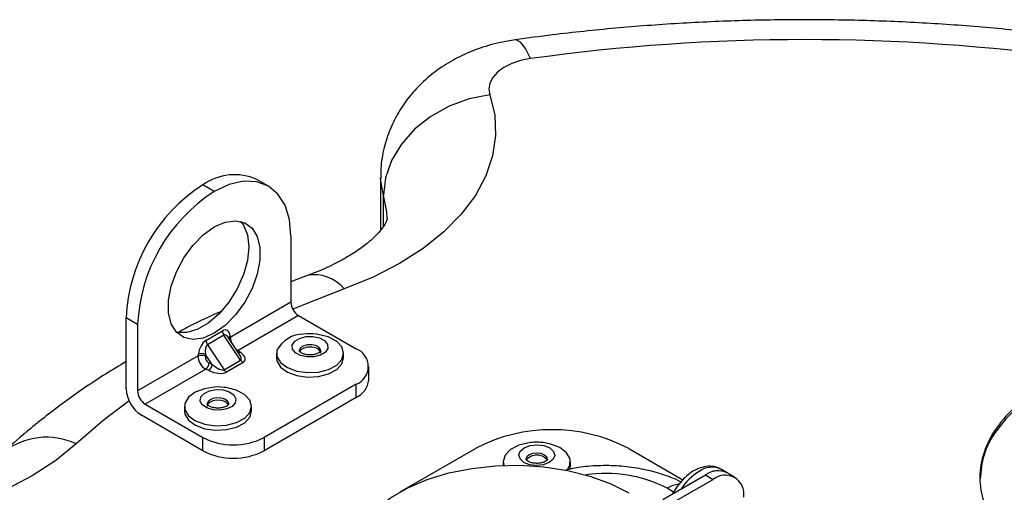
# Model space of a CAD drawing. Units: inches. Extents: x 0.1 to 54.8, y 0 to 42.6.
# Drawn here: x 41.7 to 45.3, y 32.5 to 34.2 of the extents above; entities that cross this region are included whole.
import ezdxf

# ---------------------------------------------------------------- set-up
doc = ezdxf.new("R2010")
doc.units = ezdxf.units.IN

msp = doc.modelspace()

# ---------------------------------------------------------------- linework, layer by layer
at = {"color": 7, "linetype": 'Continuous', "lineweight": 25}
for p, q in [((42.589, 33.5693), (42.5472, 33.5934)), ((42.9964, 33.6), (42.9964, 33.4094)), ((42.3922, 33.5498), (42.3504, 33.5739)), ((43.0068, 33.4233), (43.0068, 33.5362)), ((42.6705, 33.389), (42.6705, 33.1479)), ((42.7294, 33.2447), (42.6705, 33.2225)), ((42.6705, 33.1479), (42.4503, 33.0208)), ((42.1138, 33.0676), (42.072, 33.0917)), ((42.072, 32.8345), (42.072, 33.0917)), ((42.6984, 33.0997), (42.4786, 32.9728)), ((42.6984, 33.0997), (42.9072, 32.9792)), ((42.1138, 33.0676), (42.1138, 32.8265)), ((42.3621, 33.0097), (42.4222, 33.0444)), ((42.4275, 33.0289), (42.3673, 32.9941)), ((42.488, 32.938), (42.4275, 33.0289)), ((42.4843, 32.9585), (42.4424, 33.0213)), ((42.4496, 33.0262), (42.4503, 33.0208)), ((42.3673, 32.9941), (42.4279, 32.9032)), ((42.4786, 32.9728), (42.4873, 32.9665)), ((42.334, 32.9536), (42.1138, 32.8265)), ((42.334, 32.9536), (42.3347, 32.9599)), ((42.3608, 32.9584), (42.3601, 32.9522)), ((42.3845, 32.9228), (42.3608, 32.9584)), ((42.4279, 32.9032), (42.488, 32.938)), ((42.6181, 32.9631), (42.6181, 32.947)), ((42.7794, 32.9701), (42.7795, 32.9714)), ((42.8622, 32.947), (42.8622, 32.9631)), ((42.3614, 32.9052), (42.1416, 32.7783)), ((42.3723, 32.9001), (42.3614, 32.9052)), ((42.3736, 32.9278), (42.3845, 32.9228)), ((42.4967, 32.9294), (42.4366, 32.8947)), ((42.9533, 32.8667), (42.9533, 32.9149)), ((42.9072, 32.8506), (42.5731, 32.6577)), ((42.9072, 32.8024), (42.9072, 32.8506)), ((42.9072, 32.8024), (42.5731, 32.6095)), ((42.1416, 32.7783), (42.3504, 32.6577)), ((42.284, 32.7702), (42.284, 32.7542)), ((42.5281, 32.7542), (42.5281, 32.7702)), ((42.3504, 32.6095), (42.1277, 32.7381)), ((42.3504, 32.6095), (42.3504, 32.6577)), ((42.5731, 32.6577), (42.5731, 32.6095)), ((43.068, 32.4604), (43.3408, 32.6179)), ((43.8976, 32.6179), (44.0942, 32.5044)), ((43.4415, 32.571), (43.4437, 32.5565)), ((43.4415, 32.5697), (43.4415, 32.5564)), ((43.6837, 32.5414), (43.6856, 32.5537)), ((43.6856, 32.5537), (43.6856, 32.5697)), ((44.0215, 32.4324), (44.176, 32.5216)), ((44.176, 32.5216), (44.2038, 32.5055)), ((44.2547, 32.5294), (44.2324, 32.5423)), ((44.2825, 32.5133), (44.2547, 32.5294)), ((44.0605, 32.4596), (44.0368, 32.4733)), ((44.0493, 32.4163), (44.2038, 32.5055))]:
    msp.add_line(p, q, dxfattribs=at)
at = {"color": 7, "linetype": 'Continuous', "lineweight": 25, "flags": 128}
for points in [[(43.5404, 34.0319), (43.5222, 34.0688), (43.5048, 34.0919), (43.4887, 34.1004), (43.4856, 34.1002)], [(43.5404, 34.0319), (43.5051, 34.0248), (43.4727, 34.014), (43.4445, 33.9999), (43.4214, 33.9829), (43.4043, 33.9638), (43.3937, 33.9431), (43.3901, 33.9217), (43.3935, 33.9002)], [(43.3935, 33.9002), (43.4107, 33.8268), (43.4139, 33.7528), (43.4032, 33.679), (43.3787, 33.6063), (43.3407, 33.5356), (43.2896, 33.4676), (43.226, 33.4033), (43.1508, 33.3433), (43.0647, 33.2884), (42.9688, 33.2392), (42.8643, 33.1963)], [(43.3935, 33.9002), (43.3181, 33.8857), (43.2455, 33.8595), (43.1787, 33.8224), (43.1201, 33.776), (43.072, 33.722), (43.0362, 33.6625), (43.0142, 33.5997), (43.0068, 33.5362)], [(42.6705, 33.389), (42.6652, 33.4486), (42.6493, 33.4998), (42.6236, 33.5405), (42.589, 33.5693), (42.5468, 33.5849), (42.4987, 33.5868), (42.4465, 33.575), (42.3922, 33.5498)], [(43.0068, 33.5362), (42.9968, 33.5877), (42.9964, 33.6001)], [(43.0207, 33.4515), (43.0195, 33.4763), (43.0068, 33.5362)], [(42.3922, 33.4212), (42.4321, 33.4387), (42.4698, 33.4439), (42.5029, 33.4366), (42.5296, 33.4172), (42.5483, 33.3869), (42.558, 33.3473), (42.558, 33.3008), (42.5483, 33.2501), (42.5296, 33.1981), (42.5029, 33.1479), (42.4698, 33.1023), (42.4321, 33.0641), (42.3922, 33.0354), (42.3522, 33.018), (42.3145, 33.0127), (42.2814, 33.02), (42.2547, 33.0394), (42.236, 33.0698), (42.2263, 33.1093), (42.2263, 33.1558), (42.236, 33.2065), (42.2547, 33.2585), (42.2814, 33.3087), (42.3145, 33.3543), (42.3522, 33.3925), (42.3922, 33.4212)], [(42.4875, 33.4417), (42.4983, 33.4274), (42.5126, 33.3922), (42.5174, 33.3488), (42.5126, 33.2999), (42.4983, 33.2482), (42.4754, 33.1967), (42.4453, 33.1485), (42.4096, 33.1063), (42.3705, 33.0726), (42.3303, 33.0493), (42.2912, 33.0379), (42.2555, 33.0389), (42.255, 33.039)], [(42.8643, 33.1963), (42.7203, 33.1405), (42.6775, 33.1226)], [(42.6196, 32.9742), (42.6199, 32.9511), (42.6332, 32.9292), (42.6581, 32.911), (42.6918, 32.8984), (42.7308, 32.8928), (42.7709, 32.8949), (42.8075, 32.9044), (42.8369, 32.9202), (42.8558, 32.9406), (42.8622, 32.9635), (42.8553, 32.9864), (42.836, 33.0067), (42.8062, 33.0223), (42.7693, 33.0315), (42.7633, 33.0323)], [(42.8045, 32.9808), (42.7957, 32.967), (42.7784, 32.9562), (42.7552, 32.9501), (42.7298, 32.9496), (42.706, 32.9547), (42.6873, 32.9647), (42.6767, 32.978), (42.6758, 32.9927), (42.6846, 33.0064), (42.7019, 33.0172), (42.725, 33.0233), (42.7505, 33.0239), (42.7743, 33.0188), (42.793, 33.0088), (42.8036, 32.9954), (42.8045, 32.9808)], [(42.4755, 32.9717), (42.4758, 32.9718), (42.4786, 32.9728)], [(42.7795, 32.9714), (42.7784, 32.9767), (42.772, 32.9848), (42.7608, 32.9908), (42.7464, 32.9939), (42.731, 32.9936), (42.7171, 32.9899), (42.7066, 32.9834), (42.7013, 32.975), (42.7008, 32.9718)], [(42.7795, 32.9631), (42.7784, 32.9684), (42.772, 32.9764), (42.7608, 32.9825), (42.7464, 32.9855), (42.731, 32.9852), (42.7171, 32.9815), (42.7066, 32.975), (42.7013, 32.9667)], [(42.6181, 32.947), (42.6199, 32.935), (42.6332, 32.9131), (42.6581, 32.8949), (42.6918, 32.8823), (42.7308, 32.8768), (42.7709, 32.8788), (42.8075, 32.8883), (42.8369, 32.9041), (42.8558, 32.9246), (42.8622, 32.947)], [(42.3829, 32.8394), (42.3564, 32.8346), (42.3229, 32.8218), (42.2984, 32.8034), (42.2856, 32.7814), (42.2858, 32.7582), (42.2991, 32.7364)], [(42.2991, 32.7364), (42.3239, 32.7181), (42.3577, 32.7056), (42.3967, 32.7), (42.4367, 32.702), (42.4734, 32.7115), (42.5028, 32.7273), (42.5217, 32.7478), (42.5281, 32.7706), (42.5213, 32.7935), (42.5019, 32.8138), (42.4722, 32.8294), (42.4353, 32.8386), (42.4292, 32.8394)], [(42.4632, 32.812), (42.4709, 32.798), (42.4687, 32.7833), (42.4569, 32.7703), (42.4374, 32.7609), (42.4132, 32.7565), (42.3878, 32.7577), (42.3653, 32.7645), (42.3489, 32.7758), (42.3413, 32.7898), (42.3435, 32.8044), (42.3552, 32.8174), (42.3747, 32.8269), (42.399, 32.8313), (42.4243, 32.83), (42.4469, 32.8232), (42.4632, 32.812)], [(42.4406, 32.7895), (42.4307, 32.7963), (42.4171, 32.8004), (42.4018, 32.8012), (42.3871, 32.7985), (42.3754, 32.7928), (42.3683, 32.785), (42.3667, 32.7785)], [(42.4445, 32.7752), (42.4406, 32.7812), (42.4307, 32.788), (42.4171, 32.7921), (42.4018, 32.7928), (42.3871, 32.7902), (42.3754, 32.7845), (42.3683, 32.7766), (42.3667, 32.7702)], [(42.0826, 32.7906), (41.9874, 32.7174), (41.8907, 32.6343)], [(42.4454, 32.7787), (42.4452, 32.7811), (42.4406, 32.7895)], [(42.284, 32.7542), (42.2858, 32.7422), (42.2991, 32.7203)], [(42.2991, 32.7203), (42.3239, 32.7021), (42.3577, 32.6895), (42.3967, 32.6839), (42.4367, 32.686), (42.4734, 32.6954), (42.5028, 32.7112), (42.5217, 32.7317), (42.5281, 32.7542)], [(41.8907, 32.6343), (41.8164, 32.5739), (41.7312, 32.5186), (41.636, 32.4689), (41.5322, 32.4254), (41.4207, 32.3888), (41.3031, 32.3593), (41.1805, 32.3373), (41.0546, 32.3232), (40.9268, 32.317), (40.7986, 32.3189), (40.6714, 32.3287)], [(43.5403, 32.6389), (43.5358, 32.6383), (43.4987, 32.6294), (43.4686, 32.614), (43.4488, 32.5938), (43.4415, 32.571)], [(43.6287, 32.5927), (43.6233, 32.5783), (43.6088, 32.5662), (43.5873, 32.5583), (43.5623, 32.5557), (43.5375, 32.5589), (43.5166, 32.5672), (43.5028, 32.5796), (43.4983, 32.5941), (43.5038, 32.6084), (43.5183, 32.6205), (43.5397, 32.6284), (43.5647, 32.631), (43.5896, 32.6279), (43.6105, 32.6195), (43.6242, 32.6071), (43.6287, 32.5927)], [(43.6737, 32.5394), (43.6835, 32.5568), (43.6843, 32.58), (43.6719, 32.6021), (43.6478, 32.6207), (43.6146, 32.6337), (43.5867, 32.6389)], [(43.6029, 32.5777), (43.6002, 32.5864), (43.5919, 32.5939), (43.5793, 32.5989), (43.5643, 32.6008), (43.5491, 32.5992), (43.5362, 32.5945), (43.5274, 32.5872), (43.5242, 32.5785), (43.5241, 32.578)], [(43.0624, 31.9751), (43.0048, 32.0138), (42.9579, 32.0569), (42.9226, 32.1036), (42.8997, 32.1528), (42.8899, 32.2035), (42.8932, 32.2544), (42.9096, 32.3044), (42.9387, 32.3525), (42.98, 32.3976), (43.0324, 32.4386), (43.0948, 32.4746), (43.1658, 32.5049), (43.2438, 32.5287), (43.3272, 32.5455), (43.4139, 32.555), (43.5021, 32.5569), (43.5898, 32.5512), (43.675, 32.538), (43.7559, 32.5176), (43.8307, 32.4905), (43.8976, 32.4573)], [(44.0913, 32.5017), (44.0725, 32.4784), (44.0567, 32.4528)]]:
    msp.add_lwpolyline(points, dxfattribs=at)
at = {"color": 7, "linetype": 'Continuous', "lineweight": 25}
for centre, radius, start, end in [((44.5365, 26.8841), 7.2168, 82.06635, 97.93365), ((42.4657, 33.4129), 0.198, 65.6929, 125.6176), ((42.6764, 33.0642), 0.605, 122.6055, 177.3945), ((42.7182, 33.0401), 0.605, 122.6055, 177.3945), ((42.7576, 33.111), 0.1367, 38.6489, 101.9274), ((42.731, 33.1507), 0.0605, 182.6055, 237.3945), ((42.4515, 33.0456), 0.0293, 182.2783, 214.8231), ((42.3913, 33.0109), 0.0293, 182.2783, 214.8231), ((42.4569, 33.0153), 0.0131, 123.3781, 164.9828), ((42.4589, 33.0085), 0.015, 124.9867, 150.0232), ((42.7167, 32.922), 0.1102, 89.8728, 151.7295), ((42.7401, 32.8247), 0.2089, 83.6294, 96.3706), ((42.8828, 32.9149), 0.0688, 290.7834, 69.2166), ((42.3452, 32.9206), 0.0349, 64.8718, 108.8606), ((42.3459, 32.9268), 0.0349, 64.8718, 108.8606), ((42.481, 32.979), 0.014, 265.3226, 296.6167), ((42.511, 32.9527), 0.0273, 212.6226, 238.3973), ((42.3398, 32.9314), 0.034, 309.442, 354.0109), ((42.3507, 32.9264), 0.034, 309.442, 354.0109), ((42.4509, 32.918), 0.0273, 212.6226, 238.3973), ((42.8745, 32.8745), 0.0792, 294.3747, 354.3052), ((42.1929, 32.84), 0.121, 182.6055, 237.3945), ((42.4061, 32.6318), 0.2089, 83.6294, 96.3706), ((42.1742, 32.8292), 0.0605, 182.6055, 237.3945), ((43.6192, 32.0807), 0.6051, 62.6097, 117.3903), ((41.7827, 32.4047), 0.2537, 64.7992, 128.1305), ((42.4617, 32.8727), 0.2421, 242.6097, 297.3903), ((43.5635, 32.4313), 0.2089, 89.384, 96.3706), ((43.5635, 32.4313), 0.2089, 83.6294, 89.384), ((42.4617, 32.8244), 0.2421, 242.6097, 297.3903), ((43.5636, 32.5447), 0.0492, 40.4828, 140.1102), ((44.1996, 32.4724), 0.0772, 64.8242, 126.4863), ((43.8149, 32.0441), 0.4832, 62.6618, 98.6865), ((44.2721, 32.3446), 0.2237, 121.9373, 145.8539), ((44.2219, 32.4596), 0.0772, 64.8242, 126.4863), ((44.2221, 32.4572), 0.0792, 65.6929, 125.6176), ((44.2473, 32.4523), 0.0688, 350.786, 129.2033), ((44.0907, 32.3869), 0.1019, 96.106, 121.9507)]:
    msp.add_arc(centre, radius, start, end, dxfattribs=at)
for centre, major_axis, ratio, start_param, end_param in [((42.4222, 33.0033), (0.0146, 0.0435), 0.544777, 5.440511, 6.836774), ((42.3621, 32.9685), (0.0146, 0.0435), 0.544777, 0.553589, 1.949852), ((42.4361, 32.9952), (-0.0065, 0.0345), 0.437469, 5.483223, 6.435602), ((42.4766, 33.0038), (-0.02, 0.0339), 0.505796, 0.780072, 1.32718), ((42.376, 32.9605), (-0.0065, 0.0345), 0.437469, 0.152417, 1.54868), ((42.4766, 33.0038), (-0.02, 0.0339), 0.505796, 2.025075, 2.350869), ((42.3633, 32.9384), (-0.0192, 0.0344), 0.648853, 0.794395, 2.365191), ((42.3755, 32.945), (-0.0093, 0.0174), 0.720087, 0.809283, 2.38008), ((42.4521, 32.9712), (0.0372, -0.0322), 0.310706, 6.17614, 7.128519), ((42.4521, 32.9552), (0.0519, -0.0175), 0.478045, 5.884395, 7.280658), ((42.392, 32.9204), (0.0519, -0.0175), 0.478045, 4.488132, 5.884395), ((42.392, 32.9365), (0.0372, -0.0322), 0.310706, 4.779876, 6.17614)]:
    msp.add_ellipse(centre, major_axis=major_axis, ratio=ratio, start_param=start_param, end_param=end_param, dxfattribs=at)
for points, knots in [([(45.5874, 34.1003), (45.5472, 34.1057), (45.4315, 34.1214), (45.2384, 34.142), (45.0078, 34.1598), (44.776, 34.1705), (44.5437, 34.1742), (44.3114, 34.1709), (44.0796, 34.1606), (43.849, 34.1433), (43.6509, 34.1225), (43.5305, 34.1063), (43.4856, 34.1003)], [0, 0, 0, 0, 0.058213, 0.167857, 0.277462, 0.387034, 0.496589, 0.606143, 0.715706, 0.825293, 0.934917, 1, 1, 1, 1]), ([(43.4856, 34.1003), (43.4674, 34.0973), (43.4202, 34.0895), (43.349, 34.0685), (43.2748, 34.0363), (43.2093, 33.9969), (43.1514, 33.9504), (43.1019, 33.8976), (43.0611, 33.8392), (43.0294, 33.7762), (43.0075, 33.7073), (42.9964, 33.6478), (42.9975, 33.6112), (42.9979, 33.6002)], [0, 0, 0, 0, 0.071084, 0.184891, 0.287929, 0.388185, 0.485386, 0.580131, 0.673168, 0.765111, 0.856416, 0.956736, 1, 1, 1, 1]), ([(43.0207, 33.4511), (43.0207, 33.451), (43.0209, 33.451), (43.0183, 33.4425), (43.0106, 33.4278), (42.9952, 33.4067), (42.9706, 33.3806), (42.9352, 33.3509), (42.8899, 33.3199), (42.8347, 33.2892), (42.7801, 33.2639), (42.7429, 33.2498), (42.7294, 33.2447)], [0, 0, 0, 0, 0.145838, 0.256095, 0.356916, 0.451957, 0.551924, 0.649488, 0.746786, 0.844605, 0.943553, 1, 1, 1, 1]), ([(42.414, 33.1138), (42.3764, 33.0968), (42.3246, 33.0733), (42.2762, 33.0471), (42.2631, 33.0399)], [0, 0, 0, 0, 0.727689, 1, 1, 1, 1]), ([(42.7795, 32.9713), (42.7794, 32.971), (42.7792, 32.9702), (42.7755, 32.9661), (42.7669, 32.9614), (42.7546, 32.9579), (42.7399, 32.9566), (42.7247, 32.958), (42.7123, 32.9619), (42.704, 32.9667), (42.7008, 32.971), (42.7005, 32.9711), (42.7009, 32.9716), (42.7009, 32.9717)], [0, 0, 0, 0, 0.0765258, 0.169576, 0.2665693, 0.3656484, 0.4713895, 0.580823, 0.6889947, 0.7806315, 0.8765281, 0.9776627, 1, 1, 1, 1]), ([(46.5814, 32.8494), (46.5397, 32.8709), (46.4574, 32.9132), (46.311, 32.9565), (46.157, 32.9831), (45.998, 32.9918), (45.8391, 32.9831), (45.6848, 32.9567), (45.5396, 32.9126), (45.4107, 32.8517), (45.3052, 32.7773), (45.2289, 32.6935), (45.1832, 32.6044), (45.168, 32.5127), (45.1831, 32.4209), (45.2291, 32.332), (45.3042, 32.2475), (45.3775, 32.2), (45.4147, 32.1759)], [0, 0, 0, 0, 0.064571, 0.127225, 0.188836, 0.25, 0.311164, 0.372775, 0.435429, 0.5, 0.564571, 0.627225, 0.688836, 0.75, 0.811164, 0.872775, 0.935429, 1, 1, 1, 1]), ([(46.5814, 32.8398), (46.5397, 32.8613), (46.4574, 32.9036), (46.311, 32.9469), (46.157, 32.9735), (45.998, 32.9822), (45.8391, 32.9734), (45.6848, 32.947), (45.5396, 32.903), (45.4108, 32.8421), (45.3051, 32.7676), (45.2293, 32.6839), (45.1825, 32.5963), (45.1766, 32.5367), (45.1738, 32.5078)], [0, 0, 0, 0, 0.086468, 0.17037, 0.252875, 0.334781, 0.416686, 0.499191, 0.583093, 0.669561, 0.756029, 0.839931, 0.922436, 1, 1, 1, 1]), ([(42.072, 32.9326), (42.047, 32.9178), (41.9721, 32.8733), (41.8562, 32.7928), (41.7318, 32.698), (41.6583, 32.6328), (41.6252, 32.6035)], [0, 0, 0, 0, 0.150507, 0.45198, 0.75327, 1, 1, 1, 1]), ([(42.4454, 32.7787), (42.4454, 32.7786), (42.4455, 32.7784), (42.4455, 32.7778), (42.4404, 32.7726), (42.4312, 32.768), (42.4185, 32.7647), (42.4036, 32.7638), (42.3886, 32.7656), (42.3767, 32.7697), (42.3692, 32.7746), (42.3665, 32.7784), (42.3666, 32.7785), (42.3667, 32.7786)], [0, 0, 0, 0, 0.012122, 0.135168, 0.225606, 0.317853, 0.413668, 0.515712, 0.620658, 0.723682, 0.810718, 0.902153, 1, 1, 1, 1]), ([(43.6029, 32.5781), (43.6029, 32.5781), (43.603, 32.578), (43.6012, 32.5749), (43.5943, 32.57), (43.5837, 32.5658), (43.5699, 32.5635), (43.5546, 32.5637), (43.5409, 32.5666), (43.5306, 32.5711), (43.525, 32.576), (43.5241, 32.5781), (43.5242, 32.5781), (43.5242, 32.5781)], [0, 0, 0, 0, 0.074922, 0.17506, 0.262509, 0.355171, 0.454072, 0.558187, 0.663243, 0.754232, 0.848665, 0.941457, 1, 1, 1, 1]), ([(44.0902, 32.4944), (44.0869, 32.4961), (44.0634, 32.5086), (44.0153, 32.5263), (43.9451, 32.5445), (43.8715, 32.5545), (43.7967, 32.5564), (43.7279, 32.5518), (43.686, 32.5429), (43.668, 32.5391)], [0, 0, 0, 0, 0.027582, 0.196928, 0.366187, 0.534918, 0.703227, 0.87195, 1, 1, 1, 1]), ([(44.2314, 32.5415), (44.2284, 32.5435), (44.2175, 32.5511), (44.1935, 32.5542), (44.1648, 32.5512), (44.1467, 32.5426), (44.1382, 32.5386)], [0, 0, 0, 0, 0.1123023, 0.4152224, 0.7247777, 1, 1, 1, 1]), ([(44.1382, 32.5386), (44.1378, 32.5384), (44.1291, 32.5349), (44.1153, 32.5239), (44.1001, 32.5113), (44.0933, 32.5035), (44.0916, 32.5015)], [0, 0, 0, 0, 0.0228735, 0.5079386, 0.8745775, 1, 1, 1, 1])]:
    msp.add_open_spline(points, degree=3, knots=knots, dxfattribs=at)

doc.saveas('drawing.dxf')
